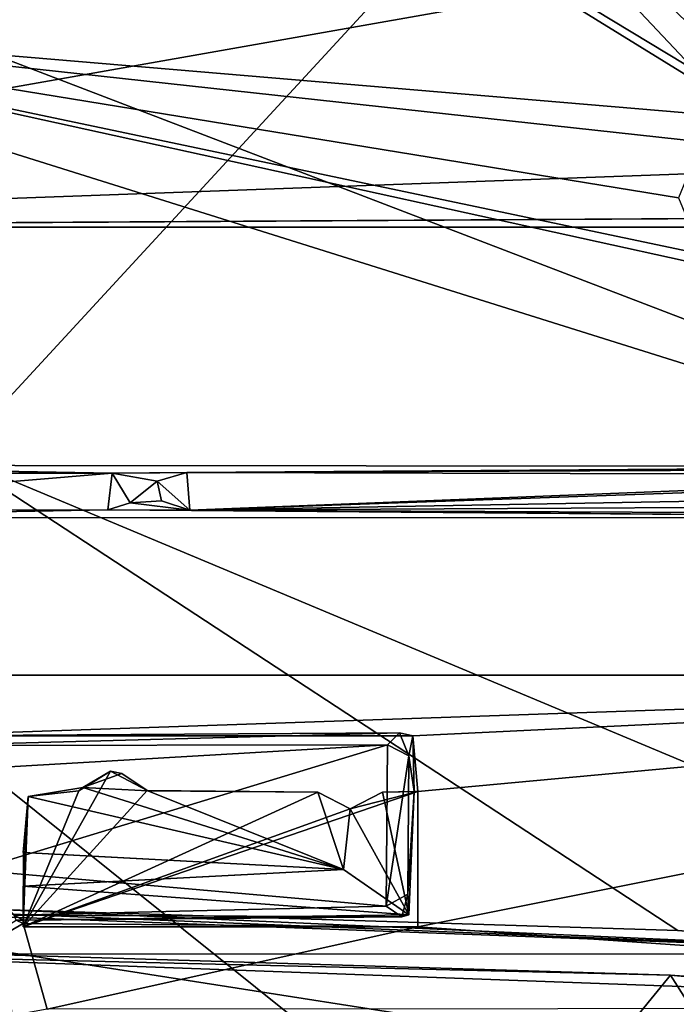
# Model space of a CAD drawing. Units: metres. Extents: x -0.402 to 0.213, y -0.288 to 0.342.
# Drawn here: x -0.229 to -0.2, y -0.046 to -0.002 of the extents above; entities that cross this region are included whole.
import ezdxf

# ---------------------------------------------------------------- set-up
doc = ezdxf.new("R2010")
doc.units = ezdxf.units.M
doc.header["$MEASUREMENT"] = 0
doc.layers.add('1', color=7, linetype='Continuous')
doc.layers.add('2', color=7, linetype='Continuous')

# ---------------------------------------------------------------- blocks, each defined once
blk = doc.blocks.new('20ecacf0-1975-4475-af4f-0bb95ee500d8')
at = {"layer": '1', "color": 8, "linetype": 'Continuous', "true_color": 0x7e7e7e}
for points in [[(2.213831, -0.90867, 0.451702), (2.20091, -0.907708, 0.449747), (2.252361, -0.909601, 0.443599), (2.213831, -0.90867, 0.451702)], [(2.243405, -0.909576, 0.448143), (2.213831, -0.90867, 0.451702), (2.252361, -0.909601, 0.443599), (2.243405, -0.909576, 0.448143)]]:
    blk.add_3dface(points, dxfattribs=at)
at = {"layer": '2', "color": 8, "linetype": 'Continuous', "true_color": 0x7e7e7e}
for points in [[(1.934953, -0.861471, 0.356658), (2.263481, -0.849412, 0.357039), (2.273475, -0.91441, 0.355441), (1.934953, -0.861471, 0.356658)], [(1.934952, -0.980109, 0.3549), (1.934953, -0.861471, 0.356658), (2.276818, -0.980109, 0.3549), (1.934952, -0.980109, 0.3549)], [(1.934953, -0.861471, 0.356658), (2.273475, -0.91441, 0.355441), (2.276818, -0.980109, 0.3549), (1.934953, -0.861471, 0.356658)], [(2.238878, -0.878018, 0.447909), (2.243405, -0.909576, 0.448143), (2.24782, -0.863871, 0.440133), (2.238878, -0.878018, 0.447909)], [(2.197763, -0.883383, 0.452441), (2.213831, -0.90867, 0.451702), (2.238878, -0.878018, 0.447909), (2.197763, -0.883383, 0.452441)], [(2.238878, -0.878018, 0.447909), (2.213831, -0.90867, 0.451702), (2.243405, -0.909576, 0.448143), (2.238878, -0.878018, 0.447909)], [(2.197763, -0.883383, 0.452441), (2.187333, -0.906204, 0.453617), (2.213831, -0.90867, 0.451702), (2.197763, -0.883383, 0.452441)], [(2.187333, -0.906204, 0.453617), (2.20091, -0.907708, 0.449747), (2.213831, -0.90867, 0.451702), (2.187333, -0.906204, 0.453617)], [(2.20091, -0.907708, 0.449747), (2.199788, -0.909613, 0.449859), (2.252361, -0.909601, 0.443599), (2.20091, -0.907708, 0.449747)], [(2.213831, -0.90867, 0.451702), (2.20091, -0.907708, 0.449747), (2.252361, -0.909601, 0.443599), (2.213831, -0.90867, 0.451702)], [(2.190886, -0.908772, 0.45355), (2.200855, -0.980109, 0.453225), (2.245581, -0.931648, 0.44819), (2.190886, -0.908772, 0.45355)], [(2.213507, -0.910651, 0.451764), (2.190886, -0.908772, 0.45355), (2.245581, -0.931648, 0.44819), (2.213507, -0.910651, 0.451764)], [(2.243405, -0.909576, 0.448143), (2.213831, -0.90867, 0.451702), (2.252361, -0.909601, 0.443599), (2.243405, -0.909576, 0.448143)], [(2.252361, -0.909601, 0.443599), (2.199788, -0.909613, 0.449859), (2.252587, -0.911601, 0.443602), (2.252361, -0.909601, 0.443599)], [(2.199788, -0.909613, 0.449859), (2.248477, -0.911601, 0.446588), (2.252587, -0.911601, 0.443602), (2.199788, -0.909613, 0.449859)], [(2.199788, -0.909613, 0.449859), (2.243635, -0.911578, 0.448147), (2.248477, -0.911601, 0.446588), (2.199788, -0.909613, 0.449859)], [(2.199788, -0.909613, 0.449859), (2.213507, -0.910651, 0.451764), (2.243635, -0.911578, 0.448147), (2.199788, -0.909613, 0.449859)], [(2.243635, -0.911578, 0.448147), (2.213507, -0.910651, 0.451764), (2.245581, -0.931648, 0.44819), (2.243635, -0.911578, 0.448147)], [(2.245581, -0.931648, 0.44819), (2.200855, -0.980109, 0.453225), (2.247587, -0.980109, 0.448296), (2.245581, -0.931648, 0.44819)]]:
    blk.add_3dface(points, dxfattribs=at)
blk = doc.blocks.new('74038a9b-8523-4eea-bf88-38c6627c9ced')
at = {"layer": '1', "color": 18, "linetype": 'Continuous', "true_color": 0x000000}
for points in [[(2.19645, 1.120491, 0.3419), (2.196064, 1.071055, 0.3419), (2.258221, 1.071074, 0.3419), (2.19645, 1.120491, 0.3419)], [(2.250559, 1.120387, 0.3419), (2.19645, 1.120491, 0.3419), (2.258221, 1.071074, 0.3419), (2.250559, 1.120387, 0.3419)], [(2.242537, 1.089041, 0.3364), (2.241468, 1.092827, 0.336223), (2.252505, 1.094822, 0.336369), (2.242537, 1.089041, 0.3364)], [(2.242837, 1.088891, 0.3364), (2.242537, 1.089041, 0.3364), (2.252505, 1.094822, 0.336369), (2.242837, 1.088891, 0.3364)], [(2.169258, 1.078041, 0.336325), (2.173545, 1.092792, 0.336213), (2.225037, 1.089191, 0.3364), (2.169258, 1.078041, 0.336325)], [(2.225037, 1.089191, 0.3364), (2.173545, 1.092792, 0.336213), (2.241468, 1.092827, 0.336223), (2.225037, 1.089191, 0.3364)], [(2.225037, 1.089191, 0.3364), (2.241468, 1.092827, 0.336223), (2.242537, 1.089041, 0.3364), (2.225037, 1.089191, 0.3364)], [(2.225037, 1.083191, 0.3364), (2.169258, 1.078041, 0.336325), (2.225037, 1.089191, 0.3364), (2.225037, 1.083191, 0.3364)], [(2.225037, 1.083191, 0.3394), (2.225037, 1.089191, 0.3364), (2.225037, 1.089191, 0.3394), (2.225037, 1.083191, 0.3394)], [(2.225037, 1.089191, 0.3394), (2.242537, 1.089041, 0.3364), (2.242537, 1.089191, 0.3394), (2.225037, 1.089191, 0.3394)], [(2.225037, 1.083191, 0.3394), (2.225037, 1.083191, 0.3364), (2.225037, 1.089191, 0.3364), (2.225037, 1.083191, 0.3394)], [(2.225037, 1.089191, 0.3394), (2.225037, 1.089191, 0.3364), (2.242537, 1.089041, 0.3364), (2.225037, 1.089191, 0.3394)], [(2.228037, 1.083959, 0.3394), (2.225037, 1.083191, 0.3394), (2.242537, 1.089191, 0.3394), (2.228037, 1.083959, 0.3394)], [(2.225037, 1.083191, 0.3394), (2.225037, 1.089191, 0.3394), (2.242537, 1.089191, 0.3394), (2.225037, 1.083191, 0.3394)], [(2.229468, 1.083225, 0.3394), (2.228037, 1.083959, 0.3394), (2.242537, 1.089191, 0.3394), (2.229468, 1.083225, 0.3394)], [(2.237029, 1.083152, 0.3394), (2.229468, 1.083225, 0.3394), (2.242537, 1.089191, 0.3394), (2.237029, 1.083152, 0.3394)], [(2.238655, 1.082287, 0.3394), (2.237029, 1.083152, 0.3394), (2.242537, 1.089191, 0.3394), (2.238655, 1.082287, 0.3394)], [(2.24007, 1.083155, 0.3394), (2.238655, 1.082287, 0.3394), (2.242537, 1.089191, 0.3394), (2.24007, 1.083155, 0.3394)], [(2.242308, 1.08342, 0.3394), (2.24007, 1.083155, 0.3394), (2.242537, 1.089191, 0.3394), (2.242308, 1.08342, 0.3394)], [(2.242537, 1.089041, 0.3364), (2.242308, 1.08342, 0.3394), (2.242537, 1.089191, 0.3394), (2.242537, 1.089041, 0.3364)], [(2.225747, 1.088749, 0.327825), (2.22543, 1.08866, 0.3309), (2.242537, 1.088891, 0.3309), (2.225747, 1.088749, 0.327825)], [(2.22543, 1.08866, 0.3309), (2.242537, 1.087391, 0.3309), (2.242537, 1.088891, 0.3309), (2.22543, 1.08866, 0.3309)], [(2.225476, 1.087735, 0.327109), (2.22543, 1.08866, 0.3309), (2.225747, 1.088749, 0.327825), (2.225476, 1.087735, 0.327109)], [(2.225476, 1.087735, 0.327109), (2.225747, 1.088749, 0.327825), (2.226436, 1.088265, 0.326639), (2.225476, 1.087735, 0.327109)], [(2.225747, 1.088749, 0.327825), (2.242537, 1.088891, 0.3309), (2.242925, 1.088675, 0.327066), (2.225747, 1.088749, 0.327825)], [(2.226436, 1.088265, 0.326639), (2.225747, 1.088749, 0.327825), (2.242925, 1.088675, 0.327066), (2.226436, 1.088265, 0.326639)], [(2.242513, 1.087391, 0.332159), (2.242308, 1.08342, 0.3394), (2.242537, 1.089041, 0.3364), (2.242513, 1.087391, 0.332159)], [(2.242537, 1.088891, 0.3309), (2.242513, 1.087391, 0.332159), (2.242537, 1.089041, 0.3364), (2.242537, 1.088891, 0.3309)], [(2.242537, 1.087391, 0.3309), (2.242513, 1.087391, 0.332159), (2.242537, 1.088891, 0.3309), (2.242537, 1.087391, 0.3309)], [(2.242537, 1.088891, 0.3309), (2.242537, 1.089041, 0.3364), (2.242837, 1.088891, 0.3364), (2.242537, 1.088891, 0.3309)], [(2.242925, 1.088675, 0.327066), (2.242537, 1.088891, 0.3309), (2.242837, 1.088891, 0.3364), (2.242925, 1.088675, 0.327066)], [(2.225202, 1.083191, 0.3309), (2.22543, 1.08866, 0.3309), (2.225476, 1.087735, 0.327109), (2.225202, 1.083191, 0.3309)], [(2.22543, 1.08866, 0.3309), (2.225202, 1.083191, 0.3309), (2.226606, 1.083225, 0.3309), (2.22543, 1.08866, 0.3309)], [(2.22543, 1.08866, 0.3309), (2.226606, 1.083225, 0.3309), (2.228037, 1.083959, 0.3309), (2.22543, 1.08866, 0.3309)], [(2.22543, 1.08866, 0.3309), (2.228337, 1.086641, 0.3309), (2.242537, 1.087391, 0.3309), (2.22543, 1.08866, 0.3309)], [(2.22543, 1.08866, 0.3309), (2.228037, 1.083959, 0.3309), (2.228337, 1.086641, 0.3309), (2.22543, 1.08866, 0.3309)], [(2.244667, 1.086679, 0.32639), (2.226436, 1.088265, 0.326639), (2.242925, 1.088675, 0.327066), (2.244667, 1.086679, 0.32639)], [(2.226384, 1.081127, 0.326643), (2.225428, 1.081615, 0.327192), (2.226436, 1.088265, 0.326639), (2.226384, 1.081127, 0.326643)], [(2.225428, 1.081615, 0.327192), (2.225476, 1.087735, 0.327109), (2.226436, 1.088265, 0.326639), (2.225428, 1.081615, 0.327192)], [(2.226384, 1.081127, 0.326643), (2.226436, 1.088265, 0.326639), (2.244667, 1.086679, 0.32639), (2.226384, 1.081127, 0.326643)], [(2.225428, 1.081615, 0.327192), (2.225202, 1.083191, 0.3309), (2.225476, 1.087735, 0.327109), (2.225428, 1.081615, 0.327192)], [(2.242537, 1.087391, 0.3309), (2.228337, 1.086641, 0.3309), (2.242513, 1.087391, 0.332159), (2.242537, 1.087391, 0.3309)], [(2.228337, 1.086641, 0.3309), (2.242513, 1.085891, 0.332159), (2.242513, 1.087391, 0.332159), (2.228337, 1.086641, 0.3309)], [(2.242513, 1.085891, 0.332159), (2.242308, 1.08342, 0.3394), (2.242513, 1.087391, 0.332159), (2.242513, 1.085891, 0.332159)], [(2.226384, 1.081127, 0.326643), (2.244667, 1.086679, 0.32639), (2.246234, 1.08228, 0.326367), (2.226384, 1.081127, 0.326643)], [(2.228337, 1.086641, 0.3309), (2.228037, 1.083959, 0.3309), (2.229468, 1.083225, 0.3309), (2.228337, 1.086641, 0.3309)], [(2.228337, 1.086641, 0.3309), (2.239885, 1.083021, 0.3309), (2.242308, 1.08342, 0.3309), (2.228337, 1.086641, 0.3309)], [(2.228337, 1.086641, 0.3309), (2.229468, 1.083225, 0.3309), (2.237004, 1.083155, 0.3309), (2.228337, 1.086641, 0.3309)], [(2.228337, 1.086641, 0.3309), (2.237004, 1.083155, 0.3309), (2.239885, 1.083021, 0.3309), (2.228337, 1.086641, 0.3309)], [(2.228337, 1.086641, 0.3309), (2.242308, 1.08342, 0.3309), (2.242537, 1.085891, 0.3309), (2.228337, 1.086641, 0.3309)], [(2.242513, 1.085891, 0.332159), (2.228337, 1.086641, 0.3309), (2.242537, 1.085891, 0.3309), (2.242513, 1.085891, 0.332159)], [(2.242537, 1.085891, 0.3309), (2.242308, 1.08342, 0.3394), (2.242513, 1.085891, 0.332159), (2.242537, 1.085891, 0.3309)], [(2.242308, 1.08342, 0.3309), (2.242308, 1.08342, 0.3394), (2.242537, 1.085891, 0.3309), (2.242308, 1.08342, 0.3309)], [(2.226606, 1.083225, 0.3394), (2.225037, 1.083191, 0.3394), (2.228037, 1.083959, 0.3394), (2.226606, 1.083225, 0.3394)], [(2.228037, 1.083959, 0.3309), (2.226606, 1.083225, 0.3309), (2.228037, 1.083959, 0.3394), (2.228037, 1.083959, 0.3309)], [(2.226606, 1.083225, 0.3309), (2.226606, 1.083225, 0.3394), (2.228037, 1.083959, 0.3394), (2.226606, 1.083225, 0.3309)], [(2.229468, 1.083225, 0.3309), (2.228037, 1.083959, 0.3309), (2.229468, 1.083225, 0.3394), (2.229468, 1.083225, 0.3309)], [(2.228037, 1.083959, 0.3309), (2.228037, 1.083959, 0.3394), (2.229468, 1.083225, 0.3394), (2.228037, 1.083959, 0.3309)], [(2.225262, 1.080719, 0.3364), (2.169258, 1.078041, 0.336325), (2.225037, 1.083191, 0.3364), (2.225262, 1.080719, 0.3364)], [(2.225202, 1.083191, 0.3309), (2.225037, 1.083191, 0.3364), (2.226606, 1.083225, 0.3309), (2.225202, 1.083191, 0.3309)], [(2.225037, 1.083191, 0.3364), (2.225037, 1.083191, 0.3394), (2.226606, 1.083225, 0.3309), (2.225037, 1.083191, 0.3364)], [(2.226606, 1.083225, 0.3309), (2.225037, 1.083191, 0.3394), (2.226606, 1.083225, 0.3394), (2.226606, 1.083225, 0.3309)], [(2.225262, 1.080719, 0.3364), (2.225037, 1.083191, 0.3364), (2.225202, 1.083191, 0.3309), (2.225262, 1.080719, 0.3364)], [(2.225262, 1.080719, 0.3364), (2.225202, 1.083191, 0.3309), (2.225428, 1.081615, 0.327192), (2.225262, 1.080719, 0.3364)], [(2.237004, 1.083155, 0.3309), (2.229468, 1.083225, 0.3394), (2.237029, 1.083152, 0.3394), (2.237004, 1.083155, 0.3309)], [(2.229468, 1.083225, 0.3309), (2.229468, 1.083225, 0.3394), (2.237004, 1.083155, 0.3309), (2.229468, 1.083225, 0.3309)], [(2.238158, 1.082394, 0.3309), (2.237004, 1.083155, 0.3309), (2.237029, 1.083152, 0.3394), (2.238158, 1.082394, 0.3309)], [(2.237004, 1.083155, 0.3309), (2.238158, 1.082394, 0.3309), (2.239885, 1.083021, 0.3309), (2.237004, 1.083155, 0.3309)], [(2.238158, 1.082394, 0.3309), (2.237029, 1.083152, 0.3394), (2.238655, 1.082287, 0.3394), (2.238158, 1.082394, 0.3309)], [(2.239885, 1.083021, 0.3309), (2.238655, 1.082287, 0.3394), (2.24007, 1.083155, 0.3394), (2.239885, 1.083021, 0.3309)], [(2.239885, 1.083021, 0.3309), (2.24007, 1.083155, 0.3394), (2.242308, 1.08342, 0.3309), (2.239885, 1.083021, 0.3309)], [(2.242308, 1.08342, 0.3309), (2.24007, 1.083155, 0.3394), (2.242308, 1.08342, 0.3394), (2.242308, 1.08342, 0.3309)], [(2.239885, 1.083021, 0.3309), (2.238158, 1.082394, 0.3309), (2.238655, 1.082287, 0.3394), (2.239885, 1.083021, 0.3309)], [(2.226384, 1.081127, 0.326643), (2.246234, 1.08228, 0.326367), (2.246838, 1.081153, 0.32681), (2.226384, 1.081127, 0.326643)], [(2.225262, 1.080719, 0.3364), (2.225428, 1.081615, 0.327192), (2.225848, 1.080597, 0.327902), (2.225262, 1.080719, 0.3364)], [(2.225848, 1.080597, 0.327902), (2.225428, 1.081615, 0.327192), (2.226384, 1.081127, 0.326643), (2.225848, 1.080597, 0.327902)], [(2.225848, 1.080597, 0.327902), (2.226384, 1.081127, 0.326643), (2.246838, 1.081153, 0.32681), (2.225848, 1.080597, 0.327902)], [(2.225848, 1.080597, 0.327902), (2.246838, 1.081153, 0.32681), (2.247305, 1.080722, 0.327916), (2.225848, 1.080597, 0.327902)], [(2.169258, 1.078041, 0.336325), (2.225262, 1.080719, 0.3364), (2.247311, 1.080717, 0.3364), (2.169258, 1.078041, 0.336325)], [(2.169258, 1.078041, 0.336325), (2.247311, 1.080717, 0.3364), (2.259241, 1.078041, 0.336458), (2.169258, 1.078041, 0.336325)], [(2.225262, 1.080719, 0.3364), (2.247305, 1.080722, 0.327916), (2.247311, 1.080717, 0.3364), (2.225262, 1.080719, 0.3364)], [(2.225262, 1.080719, 0.3364), (2.225848, 1.080597, 0.327902), (2.247305, 1.080722, 0.327916), (2.225262, 1.080719, 0.3364)], [(2.209971, 0.98639, 0.336607), (2.169258, 1.078041, 0.336325), (2.232265, 1.009819, 0.336675), (2.209971, 0.98639, 0.336607)], [(2.231873, 1.029553, 0.336677), (2.169258, 1.078041, 0.336325), (2.232956, 1.030296, 0.336612), (2.231873, 1.029553, 0.336677)], [(2.209971, 1.06039, 0.336607), (2.169258, 1.078041, 0.336325), (2.261786, 1.049017, 0.336617), (2.209971, 1.06039, 0.336607)], [(2.169258, 1.078041, 0.336325), (2.207525, 1.054402, 0.336607), (2.232956, 1.030296, 0.336612), (2.169258, 1.078041, 0.336325)], [(2.169258, 1.078041, 0.336325), (2.231781, 1.010858, 0.33671), (2.232265, 1.009819, 0.336675), (2.169258, 1.078041, 0.336325)], [(2.169258, 1.078041, 0.336325), (2.259241, 1.078041, 0.336458), (2.261786, 1.049017, 0.336617), (2.169258, 1.078041, 0.336325)], [(2.231781, 1.010858, 0.33671), (2.169258, 1.078041, 0.336325), (2.231873, 1.029553, 0.336677), (2.231781, 1.010858, 0.33671)], [(2.195927, 1.0709, 0.350573), (2.195701, 1.070516, 0.350986), (2.235151, 1.070728, 0.350907), (2.195927, 1.0709, 0.350573)], [(2.196064, 1.071055, 0.3419), (2.195927, 1.0709, 0.350573), (2.235151, 1.070728, 0.350907), (2.196064, 1.071055, 0.3419)], [(2.196064, 1.071055, 0.3419), (2.23878, 1.07072, 0.348678), (2.258221, 1.071074, 0.3419), (2.196064, 1.071055, 0.3419)], [(2.196064, 1.071055, 0.3419), (2.235151, 1.070728, 0.350907), (2.23878, 1.07072, 0.348678), (2.196064, 1.071055, 0.3419)], [(2.258221, 1.071074, 0.3419), (2.23878, 1.07072, 0.348678), (2.258572, 1.070762, 0.348609), (2.258221, 1.071074, 0.3419)], [(2.146796, 1.069156, 0.350964), (2.193599, 1.069271, 0.35096), (2.235151, 1.070728, 0.350907), (2.146796, 1.069156, 0.350964)], [(2.195701, 1.070516, 0.350986), (2.146796, 1.069156, 0.350964), (2.235151, 1.070728, 0.350907), (2.195701, 1.070516, 0.350986)], [(2.193599, 1.069271, 0.35096), (2.195608, 1.069162, 0.350972), (2.235151, 1.070728, 0.350907), (2.193599, 1.069271, 0.35096)], [(2.235151, 1.070728, 0.350907), (2.195608, 1.069162, 0.350972), (2.235281, 1.069058, 0.350896), (2.235151, 1.070728, 0.350907)], [(2.235151, 1.070728, 0.350907), (2.237782, 1.070397, 0.349211), (2.23878, 1.07072, 0.348678), (2.235151, 1.070728, 0.350907)], [(2.235151, 1.070728, 0.350907), (2.236399, 1.070318, 0.350706), (2.237782, 1.070397, 0.349211), (2.235151, 1.070728, 0.350907)], [(2.236399, 1.070318, 0.350706), (2.235151, 1.070728, 0.350907), (2.236597, 1.069443, 0.350493), (2.236399, 1.070318, 0.350706)], [(2.235151, 1.070728, 0.350907), (2.235281, 1.069058, 0.350896), (2.236597, 1.069443, 0.350493), (2.235151, 1.070728, 0.350907)], [(2.237782, 1.070397, 0.349211), (2.236399, 1.070318, 0.350706), (2.236597, 1.069443, 0.350493), (2.237782, 1.070397, 0.349211)], [(2.237782, 1.070397, 0.349211), (2.236597, 1.069443, 0.350493), (2.238591, 1.069084, 0.348699), (2.237782, 1.070397, 0.349211)], [(2.23878, 1.07072, 0.348678), (2.237782, 1.070397, 0.349211), (2.238591, 1.069084, 0.348699), (2.23878, 1.07072, 0.348678)], [(2.258572, 1.070762, 0.348609), (2.238591, 1.069084, 0.348699), (2.25846, 1.069095, 0.348585), (2.258572, 1.070762, 0.348609)], [(2.23878, 1.07072, 0.348678), (2.238591, 1.069084, 0.348699), (2.258572, 1.070762, 0.348609), (2.23878, 1.07072, 0.348678)], [(2.195608, 1.069162, 0.350972), (2.195976, 1.068895, 0.350569), (2.235281, 1.069058, 0.350896), (2.195608, 1.069162, 0.350972)], [(2.236597, 1.069443, 0.350493), (2.235281, 1.069058, 0.350896), (2.238591, 1.069084, 0.348699), (2.236597, 1.069443, 0.350493)], [(2.238591, 1.069084, 0.348699), (2.258491, 1.06874, 0.3419), (2.25846, 1.069095, 0.348585), (2.238591, 1.069084, 0.348699)], [(2.195976, 1.068895, 0.350569), (2.196182, 1.068797, 0.3419), (2.235281, 1.069058, 0.350896), (2.195976, 1.068895, 0.350569)], [(2.196182, 1.068797, 0.3419), (2.196149, 0.971055, 0.3419), (2.229715, 1.033251, 0.3419), (2.196182, 1.068797, 0.3419)], [(2.235281, 1.069058, 0.350896), (2.196182, 1.068797, 0.3419), (2.238591, 1.069084, 0.348699), (2.235281, 1.069058, 0.350896)], [(2.238591, 1.069084, 0.348699), (2.196182, 1.068797, 0.3419), (2.258491, 1.06874, 0.3419), (2.238591, 1.069084, 0.348699)], [(2.196182, 1.068797, 0.3419), (2.229715, 1.033251, 0.3419), (2.260415, 1.044171, 0.3419), (2.196182, 1.068797, 0.3419)], [(2.258491, 1.06874, 0.3419), (2.196182, 1.068797, 0.3419), (2.260415, 1.044171, 0.3419), (2.258491, 1.06874, 0.3419)], [(2.212446, 1.05938, 0.336608), (2.209971, 1.06039, 0.336607), (2.261786, 1.049017, 0.336617), (2.212446, 1.05938, 0.336608)], [(2.213485, 1.056891, 0.336608), (2.212446, 1.05938, 0.336608), (2.261786, 1.049017, 0.336617), (2.213485, 1.056891, 0.336608)], [(2.132026, 1.058191, 0.2899), (2.142042, 1.057391, 0.2899), (2.275959, 1.058191, 0.2899), (2.132026, 1.058191, 0.2899)], [(2.132026, 1.058191, 0.2899), (2.275959, 1.058191, 0.2899), (2.278164, 1.058191, 0.2819), (2.132026, 1.058191, 0.2899)], [(2.14201, 1.057391, 0.2819), (2.132026, 1.058191, 0.2819), (2.278164, 1.058191, 0.2819), (2.14201, 1.057391, 0.2819)], [(2.132026, 1.058191, 0.2819), (2.132026, 1.058191, 0.2899), (2.278164, 1.058191, 0.2819), (2.132026, 1.058191, 0.2819)], [(2.146026, 1.053391, 0.2819), (2.14201, 1.057391, 0.2819), (2.278164, 1.058191, 0.2819), (2.146026, 1.053391, 0.2819)], [(2.142042, 0.982391, 0.2819), (2.146026, 0.986391, 0.2819), (2.278164, 1.058191, 0.2819), (2.142042, 0.982391, 0.2819)], [(2.142042, 1.057391, 0.2899), (2.275959, 0.980191, 0.2899), (2.275959, 1.058191, 0.2899), (2.142042, 1.057391, 0.2899)], [(2.278164, 0.980191, 0.2819), (2.142042, 0.982391, 0.2819), (2.278164, 1.058191, 0.2819), (2.278164, 0.980191, 0.2819)], [(2.16601, 1.023891, 0.2819), (2.146026, 1.034891, 0.2819), (2.278164, 1.058191, 0.2819), (2.16601, 1.023891, 0.2819)], [(2.146026, 0.986391, 0.2819), (2.170026, 1.019891, 0.2819), (2.278164, 1.058191, 0.2819), (2.146026, 0.986391, 0.2819)], [(2.146026, 1.034891, 0.2819), (2.146026, 1.053391, 0.2819), (2.278164, 1.058191, 0.2819), (2.146026, 1.034891, 0.2819)], [(2.170026, 1.019891, 0.2819), (2.16601, 1.023891, 0.2819), (2.278164, 1.058191, 0.2819), (2.170026, 1.019891, 0.2819)], [(2.142042, 1.057391, 0.2899), (2.146026, 1.053391, 0.2899), (2.275959, 0.980191, 0.2899), (2.142042, 1.057391, 0.2899)], [(2.212461, 1.054417, 0.336608), (2.213485, 1.056891, 0.336608), (2.261786, 1.049017, 0.336617), (2.212461, 1.054417, 0.336608)], [(2.207525, 1.054402, 0.336607), (2.21, 1.053392, 0.336607), (2.247807, 1.030087, 0.336623), (2.207525, 1.054402, 0.336607)], [(2.232956, 1.030296, 0.336612), (2.207525, 1.054402, 0.336607), (2.247807, 1.030087, 0.336623), (2.232956, 1.030296, 0.336612)], [(2.21, 1.053392, 0.336607), (2.212461, 1.054417, 0.336608), (2.261786, 1.049017, 0.336617), (2.21, 1.053392, 0.336607)], [(2.146026, 1.053391, 0.2899), (2.170026, 1.019891, 0.2899), (2.275959, 0.980191, 0.2899), (2.146026, 1.053391, 0.2899)], [(2.247807, 1.030087, 0.336623), (2.21, 1.053392, 0.336607), (2.261786, 1.049017, 0.336617), (2.247807, 1.030087, 0.336623)]]:
    blk.add_3dface(points, dxfattribs=at)
at = {"layer": '2', "color": 18, "linetype": 'Continuous', "true_color": 0x000000}
for points in [[(2.19645, 1.120491, 0.3419), (2.196064, 1.071055, 0.3419), (2.258221, 1.071074, 0.3419), (2.19645, 1.120491, 0.3419)], [(2.250559, 1.120387, 0.3419), (2.19645, 1.120491, 0.3419), (2.258221, 1.071074, 0.3419), (2.250559, 1.120387, 0.3419)], [(2.242537, 1.089041, 0.3364), (2.241468, 1.092827, 0.336223), (2.252505, 1.094822, 0.336369), (2.242537, 1.089041, 0.3364)], [(2.242837, 1.088891, 0.3364), (2.242537, 1.089041, 0.3364), (2.252505, 1.094822, 0.336369), (2.242837, 1.088891, 0.3364)], [(2.169258, 1.078041, 0.336325), (2.173545, 1.092792, 0.336213), (2.225037, 1.089191, 0.3364), (2.169258, 1.078041, 0.336325)], [(2.225037, 1.089191, 0.3364), (2.173545, 1.092792, 0.336213), (2.241468, 1.092827, 0.336223), (2.225037, 1.089191, 0.3364)], [(2.225037, 1.089191, 0.3364), (2.241468, 1.092827, 0.336223), (2.242537, 1.089041, 0.3364), (2.225037, 1.089191, 0.3364)], [(2.225037, 1.083191, 0.3364), (2.169258, 1.078041, 0.336325), (2.225037, 1.089191, 0.3364), (2.225037, 1.083191, 0.3364)], [(2.225037, 1.089191, 0.3394), (2.225037, 1.089191, 0.3364), (2.242537, 1.089041, 0.3364), (2.225037, 1.089191, 0.3394)], [(2.225037, 1.083191, 0.3394), (2.225037, 1.089191, 0.3364), (2.225037, 1.089191, 0.3394), (2.225037, 1.083191, 0.3394)], [(2.225037, 1.089191, 0.3394), (2.242537, 1.089041, 0.3364), (2.242537, 1.089191, 0.3394), (2.225037, 1.089191, 0.3394)], [(2.225037, 1.083191, 0.3394), (2.225037, 1.083191, 0.3364), (2.225037, 1.089191, 0.3364), (2.225037, 1.083191, 0.3394)], [(2.225037, 1.083191, 0.3394), (2.225037, 1.089191, 0.3394), (2.242537, 1.089191, 0.3394), (2.225037, 1.083191, 0.3394)], [(2.228037, 1.083959, 0.3394), (2.225037, 1.083191, 0.3394), (2.242537, 1.089191, 0.3394), (2.228037, 1.083959, 0.3394)], [(2.229468, 1.083225, 0.3394), (2.228037, 1.083959, 0.3394), (2.242537, 1.089191, 0.3394), (2.229468, 1.083225, 0.3394)], [(2.237029, 1.083152, 0.3394), (2.229468, 1.083225, 0.3394), (2.242537, 1.089191, 0.3394), (2.237029, 1.083152, 0.3394)], [(2.238655, 1.082287, 0.3394), (2.237029, 1.083152, 0.3394), (2.242537, 1.089191, 0.3394), (2.238655, 1.082287, 0.3394)], [(2.24007, 1.083155, 0.3394), (2.238655, 1.082287, 0.3394), (2.242537, 1.089191, 0.3394), (2.24007, 1.083155, 0.3394)], [(2.242308, 1.08342, 0.3394), (2.24007, 1.083155, 0.3394), (2.242537, 1.089191, 0.3394), (2.242308, 1.08342, 0.3394)], [(2.242537, 1.089041, 0.3364), (2.242308, 1.08342, 0.3394), (2.242537, 1.089191, 0.3394), (2.242537, 1.089041, 0.3364)], [(2.22543, 1.08866, 0.3309), (2.242537, 1.087391, 0.3309), (2.242537, 1.088891, 0.3309), (2.22543, 1.08866, 0.3309)], [(2.225747, 1.088749, 0.327825), (2.22543, 1.08866, 0.3309), (2.242537, 1.088891, 0.3309), (2.225747, 1.088749, 0.327825)], [(2.225476, 1.087735, 0.327109), (2.22543, 1.08866, 0.3309), (2.225747, 1.088749, 0.327825), (2.225476, 1.087735, 0.327109)], [(2.225476, 1.087735, 0.327109), (2.225747, 1.088749, 0.327825), (2.226436, 1.088265, 0.326639), (2.225476, 1.087735, 0.327109)], [(2.225747, 1.088749, 0.327825), (2.242537, 1.088891, 0.3309), (2.242925, 1.088675, 0.327066), (2.225747, 1.088749, 0.327825)], [(2.226436, 1.088265, 0.326639), (2.225747, 1.088749, 0.327825), (2.242925, 1.088675, 0.327066), (2.226436, 1.088265, 0.326639)], [(2.242513, 1.087391, 0.332159), (2.242308, 1.08342, 0.3394), (2.242537, 1.089041, 0.3364), (2.242513, 1.087391, 0.332159)], [(2.242537, 1.088891, 0.3309), (2.242513, 1.087391, 0.332159), (2.242537, 1.089041, 0.3364), (2.242537, 1.088891, 0.3309)], [(2.242537, 1.087391, 0.3309), (2.242513, 1.087391, 0.332159), (2.242537, 1.088891, 0.3309), (2.242537, 1.087391, 0.3309)], [(2.242537, 1.088891, 0.3309), (2.242537, 1.089041, 0.3364), (2.242837, 1.088891, 0.3364), (2.242537, 1.088891, 0.3309)], [(2.242925, 1.088675, 0.327066), (2.242537, 1.088891, 0.3309), (2.242837, 1.088891, 0.3364), (2.242925, 1.088675, 0.327066)], [(2.22543, 1.08866, 0.3309), (2.225202, 1.083191, 0.3309), (2.226606, 1.083225, 0.3309), (2.22543, 1.08866, 0.3309)], [(2.225202, 1.083191, 0.3309), (2.22543, 1.08866, 0.3309), (2.225476, 1.087735, 0.327109), (2.225202, 1.083191, 0.3309)], [(2.22543, 1.08866, 0.3309), (2.228337, 1.086641, 0.3309), (2.242537, 1.087391, 0.3309), (2.22543, 1.08866, 0.3309)], [(2.22543, 1.08866, 0.3309), (2.228037, 1.083959, 0.3309), (2.228337, 1.086641, 0.3309), (2.22543, 1.08866, 0.3309)], [(2.22543, 1.08866, 0.3309), (2.226606, 1.083225, 0.3309), (2.228037, 1.083959, 0.3309), (2.22543, 1.08866, 0.3309)], [(2.244667, 1.086679, 0.32639), (2.226436, 1.088265, 0.326639), (2.242925, 1.088675, 0.327066), (2.244667, 1.086679, 0.32639)], [(2.225428, 1.081615, 0.327192), (2.225476, 1.087735, 0.327109), (2.226436, 1.088265, 0.326639), (2.225428, 1.081615, 0.327192)], [(2.226384, 1.081127, 0.326643), (2.225428, 1.081615, 0.327192), (2.226436, 1.088265, 0.326639), (2.226384, 1.081127, 0.326643)], [(2.226384, 1.081127, 0.326643), (2.226436, 1.088265, 0.326639), (2.244667, 1.086679, 0.32639), (2.226384, 1.081127, 0.326643)], [(2.225428, 1.081615, 0.327192), (2.225202, 1.083191, 0.3309), (2.225476, 1.087735, 0.327109), (2.225428, 1.081615, 0.327192)], [(2.242537, 1.087391, 0.3309), (2.228337, 1.086641, 0.3309), (2.242513, 1.087391, 0.332159), (2.242537, 1.087391, 0.3309)], [(2.228337, 1.086641, 0.3309), (2.242513, 1.085891, 0.332159), (2.242513, 1.087391, 0.332159), (2.228337, 1.086641, 0.3309)], [(2.242513, 1.085891, 0.332159), (2.242308, 1.08342, 0.3394), (2.242513, 1.087391, 0.332159), (2.242513, 1.085891, 0.332159)], [(2.226384, 1.081127, 0.326643), (2.244667, 1.086679, 0.32639), (2.246234, 1.08228, 0.326367), (2.226384, 1.081127, 0.326643)], [(2.228337, 1.086641, 0.3309), (2.228037, 1.083959, 0.3309), (2.229468, 1.083225, 0.3309), (2.228337, 1.086641, 0.3309)], [(2.242513, 1.085891, 0.332159), (2.228337, 1.086641, 0.3309), (2.242537, 1.085891, 0.3309), (2.242513, 1.085891, 0.332159)], [(2.228337, 1.086641, 0.3309), (2.242308, 1.08342, 0.3309), (2.242537, 1.085891, 0.3309), (2.228337, 1.086641, 0.3309)], [(2.228337, 1.086641, 0.3309), (2.237004, 1.083155, 0.3309), (2.239885, 1.083021, 0.3309), (2.228337, 1.086641, 0.3309)], [(2.228337, 1.086641, 0.3309), (2.239885, 1.083021, 0.3309), (2.242308, 1.08342, 0.3309), (2.228337, 1.086641, 0.3309)], [(2.228337, 1.086641, 0.3309), (2.229468, 1.083225, 0.3309), (2.237004, 1.083155, 0.3309), (2.228337, 1.086641, 0.3309)], [(2.242308, 1.08342, 0.3309), (2.242308, 1.08342, 0.3394), (2.242537, 1.085891, 0.3309), (2.242308, 1.08342, 0.3309)], [(2.242537, 1.085891, 0.3309), (2.242308, 1.08342, 0.3394), (2.242513, 1.085891, 0.332159), (2.242537, 1.085891, 0.3309)], [(2.226606, 1.083225, 0.3394), (2.225037, 1.083191, 0.3394), (2.228037, 1.083959, 0.3394), (2.226606, 1.083225, 0.3394)], [(2.228037, 1.083959, 0.3309), (2.226606, 1.083225, 0.3309), (2.228037, 1.083959, 0.3394), (2.228037, 1.083959, 0.3309)], [(2.226606, 1.083225, 0.3309), (2.226606, 1.083225, 0.3394), (2.228037, 1.083959, 0.3394), (2.226606, 1.083225, 0.3309)], [(2.228037, 1.083959, 0.3309), (2.228037, 1.083959, 0.3394), (2.229468, 1.083225, 0.3394), (2.228037, 1.083959, 0.3309)], [(2.229468, 1.083225, 0.3309), (2.228037, 1.083959, 0.3309), (2.229468, 1.083225, 0.3394), (2.229468, 1.083225, 0.3309)], [(2.225262, 1.080719, 0.3364), (2.169258, 1.078041, 0.336325), (2.225037, 1.083191, 0.3364), (2.225262, 1.080719, 0.3364)], [(2.225202, 1.083191, 0.3309), (2.225037, 1.083191, 0.3364), (2.226606, 1.083225, 0.3309), (2.225202, 1.083191, 0.3309)], [(2.225037, 1.083191, 0.3364), (2.225037, 1.083191, 0.3394), (2.226606, 1.083225, 0.3309), (2.225037, 1.083191, 0.3364)], [(2.226606, 1.083225, 0.3309), (2.225037, 1.083191, 0.3394), (2.226606, 1.083225, 0.3394), (2.226606, 1.083225, 0.3309)], [(2.225262, 1.080719, 0.3364), (2.225037, 1.083191, 0.3364), (2.225202, 1.083191, 0.3309), (2.225262, 1.080719, 0.3364)], [(2.225262, 1.080719, 0.3364), (2.225202, 1.083191, 0.3309), (2.225428, 1.081615, 0.327192), (2.225262, 1.080719, 0.3364)], [(2.237004, 1.083155, 0.3309), (2.229468, 1.083225, 0.3394), (2.237029, 1.083152, 0.3394), (2.237004, 1.083155, 0.3309)], [(2.229468, 1.083225, 0.3309), (2.229468, 1.083225, 0.3394), (2.237004, 1.083155, 0.3309), (2.229468, 1.083225, 0.3309)], [(2.237004, 1.083155, 0.3309), (2.238158, 1.082394, 0.3309), (2.239885, 1.083021, 0.3309), (2.237004, 1.083155, 0.3309)], [(2.238158, 1.082394, 0.3309), (2.237004, 1.083155, 0.3309), (2.237029, 1.083152, 0.3394), (2.238158, 1.082394, 0.3309)], [(2.238158, 1.082394, 0.3309), (2.237029, 1.083152, 0.3394), (2.238655, 1.082287, 0.3394), (2.238158, 1.082394, 0.3309)], [(2.239885, 1.083021, 0.3309), (2.238655, 1.082287, 0.3394), (2.24007, 1.083155, 0.3394), (2.239885, 1.083021, 0.3309)], [(2.239885, 1.083021, 0.3309), (2.24007, 1.083155, 0.3394), (2.242308, 1.08342, 0.3309), (2.239885, 1.083021, 0.3309)], [(2.242308, 1.08342, 0.3309), (2.24007, 1.083155, 0.3394), (2.242308, 1.08342, 0.3394), (2.242308, 1.08342, 0.3309)], [(2.239885, 1.083021, 0.3309), (2.238158, 1.082394, 0.3309), (2.238655, 1.082287, 0.3394), (2.239885, 1.083021, 0.3309)], [(2.226384, 1.081127, 0.326643), (2.246234, 1.08228, 0.326367), (2.246838, 1.081153, 0.32681), (2.226384, 1.081127, 0.326643)], [(2.225262, 1.080719, 0.3364), (2.225428, 1.081615, 0.327192), (2.225848, 1.080597, 0.327902), (2.225262, 1.080719, 0.3364)], [(2.225848, 1.080597, 0.327902), (2.225428, 1.081615, 0.327192), (2.226384, 1.081127, 0.326643), (2.225848, 1.080597, 0.327902)], [(2.225848, 1.080597, 0.327902), (2.246838, 1.081153, 0.32681), (2.247305, 1.080722, 0.327916), (2.225848, 1.080597, 0.327902)], [(2.225848, 1.080597, 0.327902), (2.226384, 1.081127, 0.326643), (2.246838, 1.081153, 0.32681), (2.225848, 1.080597, 0.327902)], [(2.169258, 1.078041, 0.336325), (2.225262, 1.080719, 0.3364), (2.247311, 1.080717, 0.3364), (2.169258, 1.078041, 0.336325)], [(2.169258, 1.078041, 0.336325), (2.247311, 1.080717, 0.3364), (2.259241, 1.078041, 0.336458), (2.169258, 1.078041, 0.336325)], [(2.225262, 1.080719, 0.3364), (2.247305, 1.080722, 0.327916), (2.247311, 1.080717, 0.3364), (2.225262, 1.080719, 0.3364)], [(2.225262, 1.080719, 0.3364), (2.225848, 1.080597, 0.327902), (2.247305, 1.080722, 0.327916), (2.225262, 1.080719, 0.3364)], [(2.209971, 1.06039, 0.336607), (2.169258, 1.078041, 0.336325), (2.261786, 1.049017, 0.336617), (2.209971, 1.06039, 0.336607)], [(2.169258, 1.078041, 0.336325), (2.231781, 1.010858, 0.33671), (2.232265, 1.009819, 0.336675), (2.169258, 1.078041, 0.336325)], [(2.231873, 1.029553, 0.336677), (2.169258, 1.078041, 0.336325), (2.232956, 1.030296, 0.336612), (2.231873, 1.029553, 0.336677)], [(2.209971, 0.98639, 0.336607), (2.169258, 1.078041, 0.336325), (2.232265, 1.009819, 0.336675), (2.209971, 0.98639, 0.336607)], [(2.169258, 1.078041, 0.336325), (2.259241, 1.078041, 0.336458), (2.261786, 1.049017, 0.336617), (2.169258, 1.078041, 0.336325)], [(2.169258, 1.078041, 0.336325), (2.207525, 1.054402, 0.336607), (2.232956, 1.030296, 0.336612), (2.169258, 1.078041, 0.336325)], [(2.231781, 1.010858, 0.33671), (2.169258, 1.078041, 0.336325), (2.231873, 1.029553, 0.336677), (2.231781, 1.010858, 0.33671)], [(2.195927, 1.0709, 0.350573), (2.195701, 1.070516, 0.350986), (2.235151, 1.070728, 0.350907), (2.195927, 1.0709, 0.350573)], [(2.196064, 1.071055, 0.3419), (2.195927, 1.0709, 0.350573), (2.235151, 1.070728, 0.350907), (2.196064, 1.071055, 0.3419)], [(2.196064, 1.071055, 0.3419), (2.23878, 1.07072, 0.348678), (2.258221, 1.071074, 0.3419), (2.196064, 1.071055, 0.3419)], [(2.196064, 1.071055, 0.3419), (2.235151, 1.070728, 0.350907), (2.23878, 1.07072, 0.348678), (2.196064, 1.071055, 0.3419)], [(2.258221, 1.071074, 0.3419), (2.23878, 1.07072, 0.348678), (2.258572, 1.070762, 0.348609), (2.258221, 1.071074, 0.3419)], [(2.146796, 1.069156, 0.350964), (2.193599, 1.069271, 0.35096), (2.235151, 1.070728, 0.350907), (2.146796, 1.069156, 0.350964)], [(2.195701, 1.070516, 0.350986), (2.146796, 1.069156, 0.350964), (2.235151, 1.070728, 0.350907), (2.195701, 1.070516, 0.350986)], [(2.193599, 1.069271, 0.35096), (2.195608, 1.069162, 0.350972), (2.235151, 1.070728, 0.350907), (2.193599, 1.069271, 0.35096)], [(2.235151, 1.070728, 0.350907), (2.195608, 1.069162, 0.350972), (2.235281, 1.069058, 0.350896), (2.235151, 1.070728, 0.350907)], [(2.235151, 1.070728, 0.350907), (2.237782, 1.070397, 0.349211), (2.23878, 1.07072, 0.348678), (2.235151, 1.070728, 0.350907)], [(2.235151, 1.070728, 0.350907), (2.236399, 1.070318, 0.350706), (2.237782, 1.070397, 0.349211), (2.235151, 1.070728, 0.350907)], [(2.236399, 1.070318, 0.350706), (2.235151, 1.070728, 0.350907), (2.236597, 1.069443, 0.350493), (2.236399, 1.070318, 0.350706)], [(2.235151, 1.070728, 0.350907), (2.235281, 1.069058, 0.350896), (2.236597, 1.069443, 0.350493), (2.235151, 1.070728, 0.350907)], [(2.237782, 1.070397, 0.349211), (2.236399, 1.070318, 0.350706), (2.236597, 1.069443, 0.350493), (2.237782, 1.070397, 0.349211)], [(2.237782, 1.070397, 0.349211), (2.236597, 1.069443, 0.350493), (2.238591, 1.069084, 0.348699), (2.237782, 1.070397, 0.349211)], [(2.23878, 1.07072, 0.348678), (2.237782, 1.070397, 0.349211), (2.238591, 1.069084, 0.348699), (2.23878, 1.07072, 0.348678)], [(2.23878, 1.07072, 0.348678), (2.238591, 1.069084, 0.348699), (2.258572, 1.070762, 0.348609), (2.23878, 1.07072, 0.348678)], [(2.258572, 1.070762, 0.348609), (2.238591, 1.069084, 0.348699), (2.25846, 1.069095, 0.348585), (2.258572, 1.070762, 0.348609)], [(2.195608, 1.069162, 0.350972), (2.195976, 1.068895, 0.350569), (2.235281, 1.069058, 0.350896), (2.195608, 1.069162, 0.350972)], [(2.236597, 1.069443, 0.350493), (2.235281, 1.069058, 0.350896), (2.238591, 1.069084, 0.348699), (2.236597, 1.069443, 0.350493)], [(2.238591, 1.069084, 0.348699), (2.258491, 1.06874, 0.3419), (2.25846, 1.069095, 0.348585), (2.238591, 1.069084, 0.348699)], [(2.195976, 1.068895, 0.350569), (2.196182, 1.068797, 0.3419), (2.235281, 1.069058, 0.350896), (2.195976, 1.068895, 0.350569)], [(2.196182, 1.068797, 0.3419), (2.196149, 0.971055, 0.3419), (2.229715, 1.033251, 0.3419), (2.196182, 1.068797, 0.3419)], [(2.235281, 1.069058, 0.350896), (2.196182, 1.068797, 0.3419), (2.238591, 1.069084, 0.348699), (2.235281, 1.069058, 0.350896)], [(2.238591, 1.069084, 0.348699), (2.196182, 1.068797, 0.3419), (2.258491, 1.06874, 0.3419), (2.238591, 1.069084, 0.348699)], [(2.258491, 1.06874, 0.3419), (2.196182, 1.068797, 0.3419), (2.260415, 1.044171, 0.3419), (2.258491, 1.06874, 0.3419)], [(2.196182, 1.068797, 0.3419), (2.229715, 1.033251, 0.3419), (2.260415, 1.044171, 0.3419), (2.196182, 1.068797, 0.3419)], [(2.212446, 1.05938, 0.336608), (2.209971, 1.06039, 0.336607), (2.261786, 1.049017, 0.336617), (2.212446, 1.05938, 0.336608)], [(2.213485, 1.056891, 0.336608), (2.212446, 1.05938, 0.336608), (2.261786, 1.049017, 0.336617), (2.213485, 1.056891, 0.336608)], [(2.132026, 1.058191, 0.2899), (2.142042, 1.057391, 0.2899), (2.275959, 1.058191, 0.2899), (2.132026, 1.058191, 0.2899)], [(2.132026, 1.058191, 0.2819), (2.132026, 1.058191, 0.2899), (2.278164, 1.058191, 0.2819), (2.132026, 1.058191, 0.2819)], [(2.132026, 1.058191, 0.2899), (2.275959, 1.058191, 0.2899), (2.278164, 1.058191, 0.2819), (2.132026, 1.058191, 0.2899)], [(2.14201, 1.057391, 0.2819), (2.132026, 1.058191, 0.2819), (2.278164, 1.058191, 0.2819), (2.14201, 1.057391, 0.2819)], [(2.146026, 1.053391, 0.2819), (2.14201, 1.057391, 0.2819), (2.278164, 1.058191, 0.2819), (2.146026, 1.053391, 0.2819)], [(2.142042, 1.057391, 0.2899), (2.275959, 0.980191, 0.2899), (2.275959, 1.058191, 0.2899), (2.142042, 1.057391, 0.2899)], [(2.142042, 0.982391, 0.2819), (2.146026, 0.986391, 0.2819), (2.278164, 1.058191, 0.2819), (2.142042, 0.982391, 0.2819)], [(2.278164, 0.980191, 0.2819), (2.142042, 0.982391, 0.2819), (2.278164, 1.058191, 0.2819), (2.278164, 0.980191, 0.2819)], [(2.146026, 0.986391, 0.2819), (2.170026, 1.019891, 0.2819), (2.278164, 1.058191, 0.2819), (2.146026, 0.986391, 0.2819)], [(2.16601, 1.023891, 0.2819), (2.146026, 1.034891, 0.2819), (2.278164, 1.058191, 0.2819), (2.16601, 1.023891, 0.2819)], [(2.146026, 1.034891, 0.2819), (2.146026, 1.053391, 0.2819), (2.278164, 1.058191, 0.2819), (2.146026, 1.034891, 0.2819)], [(2.170026, 1.019891, 0.2819), (2.16601, 1.023891, 0.2819), (2.278164, 1.058191, 0.2819), (2.170026, 1.019891, 0.2819)], [(2.142042, 1.057391, 0.2899), (2.146026, 1.053391, 0.2899), (2.275959, 0.980191, 0.2899), (2.142042, 1.057391, 0.2899)], [(2.212461, 1.054417, 0.336608), (2.213485, 1.056891, 0.336608), (2.261786, 1.049017, 0.336617), (2.212461, 1.054417, 0.336608)], [(2.232956, 1.030296, 0.336612), (2.207525, 1.054402, 0.336607), (2.247807, 1.030087, 0.336623), (2.232956, 1.030296, 0.336612)], [(2.207525, 1.054402, 0.336607), (2.21, 1.053392, 0.336607), (2.247807, 1.030087, 0.336623), (2.207525, 1.054402, 0.336607)], [(2.21, 1.053392, 0.336607), (2.212461, 1.054417, 0.336608), (2.261786, 1.049017, 0.336617), (2.21, 1.053392, 0.336607)], [(2.146026, 1.053391, 0.2899), (2.170026, 1.019891, 0.2899), (2.275959, 0.980191, 0.2899), (2.146026, 1.053391, 0.2899)], [(2.247807, 1.030087, 0.336623), (2.21, 1.053392, 0.336607), (2.261786, 1.049017, 0.336617), (2.247807, 1.030087, 0.336623)]]:
    blk.add_3dface(points, dxfattribs=at)
blk = doc.blocks.new('bb4dcff0-b4d2-4bcd-bbe4-7598642991a9')
for name, p in [('20ecacf0-1975-4475-af4f-0bb95ee500d8', (0, 1)), ('74038a9b-8523-4eea-bf88-38c6627c9ced', (0, -1))]:
    blk.add_blockref(name, p)

msp = doc.modelspace()

# ---------------------------------------------------------------- block references
at = {"rotation": 180}
msp.add_blockref('bb4dcff0-b4d2-4bcd-bbe4-7598642991a9', (2.013683, 0.046758), dxfattribs=at)

doc.saveas('drawing.dxf')
